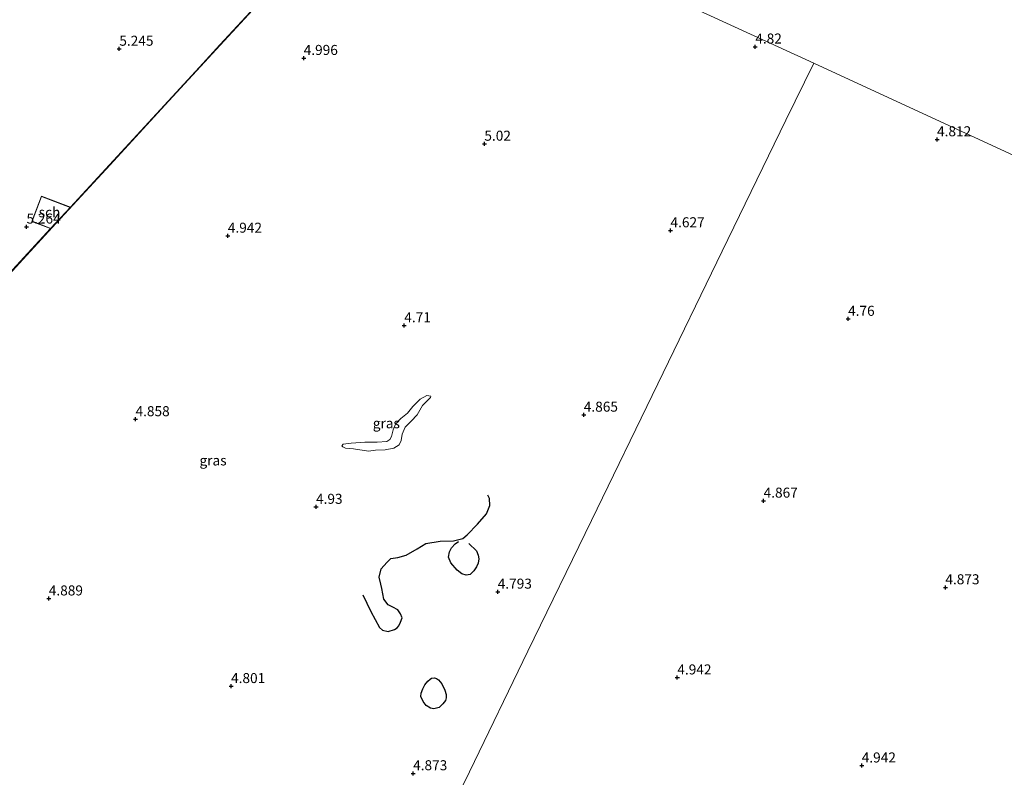
# Model space of a CAD drawing. Units: metres. Extents: x 60000 to 68857, y 443748 to 446428.
# Drawn here: x 61619 to 61864, y 444660 to 444848 of the extents above; entities that cross this region are included whole.
import ezdxf
from ezdxf.enums import TextEntityAlignment as Align

# ---------------------------------------------------------------- set-up
doc = ezdxf.new("R2010")
doc.units = ezdxf.units.M
doc.layers.get('0').update_dxf_attribs({"lineweight": 25})
for name, color, linetype, lineweight in [('B-ME-GW-HOOGTEPUNT-S-B1', 10, 'Continuous', 25), ('B-ME-GW-KRUINLIJN-L-B1', 93, 'Continuous', 18), ('B-ME-GW-TEENLIJN-L-B1', 93, 'Continuous', 18), ('B-ME-IE-GRASLAND-GV-B6', 93, 'Continuous', 18), ('B-ME-IE-GRONDWERKLIJN-GROND_INGERICHT-GV-B6', 253, 'Continuous', 18), ('B-ME-IE-GRONDWERKLIJN-GROND_NIETINGERICHT-GV-B6', 253, 'Continuous', 18), ('B-ME-IE-HULPGEOMETRIE-L-B1', 53, 'Continuous', 18), ('B-ME-KG-KADASTRAAL-DAKRAND-L-B1', 13, 'Continuous', 18), ('B-ME-OG-BEBOUWING-GV-B6', 173, 'Continuous', 18), ('B-ME-OG-BREUK-L-B1', 10, 'Continuous', 25)]:
    doc.layers.add(name, color=color, linetype=linetype, lineweight=lineweight)
doc.styles.add('NLCS-ISO', font='NLCS-ISO.TTF')

# ---------------------------------------------------------------- blocks, each defined once
blk = doc.blocks.new('hoogtepunt')
for p, q in [((-0.5, 0), (0.5, 0)), ((0, 0.5), (0, -0.5))]:
    blk.add_line(p, q)

msp = doc.modelspace()

# ---------------------------------------------------------------- linework, layer by layer
at = {"layer": 'B-ME-GW-KRUINLIJN-L-B1'}
msp.add_polyline3d([(61721.315, 444754.513, 5.178), (61721.188, 444754.2, 5.33), (61719.236, 444752.186, 5.381), (61717.866, 444749.833, 5.814), (61716.373, 444748.263, 5.941), (61714.91, 444746.812, 5.826), (61714.16, 444745.065, 5.839), (61713.914, 444743.472, 5.814), (61713.363, 444742.35, 5.839), (61712.1, 444741.524, 5.801), (61709.921, 444741.121, 5.712), (61707.46, 444741.017, 5.559), (61705.731, 444740.821, 5.572), (61702.029, 444741.353, 5.178), (61699.985, 444741.5, 5.089), (61699.349, 444741.839, 5.012), (61699.078, 444742.106, 4.923)], dxfattribs=at)
at = {"layer": 'B-ME-GW-TEENLIJN-L-B1'}
msp.add_polyline3d([(61699.078, 444742.106, 4.923), (61699.462, 444742.56, 4.885), (61701.395, 444742.789, 4.796), (61704.79, 444743.051, 4.872), (61707.907, 444743.073, 4.847), (61710.315, 444743.177, 5.012), (61711.063, 444743.666, 5.127), (61711.488, 444744.476, 5.063), (61711.863, 444746.112, 5.063), (61712.455, 444747.482, 5.076), (61713.83, 444748.975, 5.139), (61715.477, 444750.256, 5.127), (61716.808, 444751.932, 5.063), (61718.665, 444753.752, 5.114), (61720.271, 444754.677, 5.089), (61721.315, 444754.513, 5.178)], dxfattribs=at)
at = {"layer": 'B-ME-IE-GRASLAND-GV-B6'}
for points in [[(62025.54, 444741.238, 4.793), (61816.815, 444837.468, 4.809), (61775.2821, 444856.616, 5.0169), (61709.918, 444886.751, 4.817), (61724.754, 444922.05, 4.937), (61733.536, 444942.945, 5), (61734.066, 444944.207, 4.5832), (61738.9637, 444942.7101, 4.57), (61745.3247, 444940.6219, 4.588), (61750.8401, 444938.5804, 4.594), (61757.6655, 444935.9264, 4.558), (61764.5813, 444933.0539, 4.582), (61771.3504, 444930.0825, 4.6), (61776.0729, 444928.0741, 4.594), (61782.3799, 444925.6955, 4.762), (61786.2226, 444924.0687, 4.768), (61793.8445, 444920.8815, 4.81), (61801.9103, 444917.4359, 4.942), (61808.5753, 444914.7246, 4.882), (61816.1458, 444911.8332, 4.87), (61822.5707, 444909.1945, 4.81), (61832.9867, 444904.7157, 4.828), (61840.5476, 444901.4625, 4.864), (61845.5936, 444899.4383, 4.834)], [(61611.377, 444779.736, 5.171), (61626.879, 444796.562, 5.169), (61641.286, 444812.201, 4.968), (61655.961, 444828.129, 5.086), (61668.731, 444841.99, 5.142), (61683.949, 444858.508, 5.158)], [(61775.2821, 444856.616, 5.0169), (61816.815, 444837.468, 4.809)], [(61816.815, 444837.468, 4.809), (61809.843, 444823.289, 4.775), (61793.977, 444790.643, 4.644), (61777.894, 444757.549, 4.775), (61761.359, 444723.528, 4.789), (61745.503, 444690.903, 4.67), (61730.906, 444660.866, 4.674), (61725.702, 444650.16, 4.897), (61723.835, 444646.318, 4.912), (61714.772, 444627.67, 4.718), (61696.572, 444590.221, 4.681), (61640.024, 444617.703, 4.705), (61638.892, 444618.253, 4.805), (61635.821, 444619.746, 4.773), (61593.696, 444640.219, 4.657)], [(61874.912, 444503.548, 4.853), (61851.722, 444514.818, 4.891), (61824.415, 444528.089, 4.894), (61792.639, 444543.532, 4.793), (61767.317, 444555.839, 4.955), (61760.077, 444559.357, 5.535), (61753.428, 444562.589, 5.672), (61747.569, 444565.436, 5.399), (61743.235, 444567.543, 4.855), (61720.494, 444578.595, 4.823), (61696.572, 444590.221, 4.681), (61714.772, 444627.67, 4.718), (61723.835, 444646.318, 4.912), (61725.702, 444650.16, 4.897), (61730.906, 444660.866, 4.674), (61745.503, 444690.903, 4.67), (61761.359, 444723.528, 4.789), (61777.894, 444757.549, 4.775), (61793.977, 444790.643, 4.644), (61809.843, 444823.289, 4.775), (61816.815, 444837.468, 4.809), (62025.54, 444741.238, 4.793)], [(61721.315, 444754.513, 5.178), (61721.188, 444754.2, 5.33), (61719.236, 444752.186, 5.381), (61717.866, 444749.833, 5.814), (61716.373, 444748.263, 5.941), (61714.91, 444746.812, 5.826), (61714.16, 444745.065, 5.839), (61713.914, 444743.472, 5.814), (61713.363, 444742.35, 5.839), (61712.1, 444741.524, 5.801), (61709.921, 444741.121, 5.712), (61707.46, 444741.017, 5.559), (61705.731, 444740.821, 5.572), (61702.029, 444741.353, 5.178), (61699.985, 444741.5, 5.089), (61699.349, 444741.839, 5.012), (61699.078, 444742.106, 4.923), (61699.462, 444742.56, 4.885), (61701.395, 444742.789, 4.796), (61704.79, 444743.051, 4.872), (61707.907, 444743.073, 4.847), (61710.315, 444743.177, 5.012), (61711.063, 444743.666, 5.127), (61711.488, 444744.476, 5.063), (61711.863, 444746.112, 5.063), (61712.455, 444747.482, 5.076), (61713.83, 444748.975, 5.139), (61715.477, 444750.256, 5.127), (61716.808, 444751.932, 5.063), (61718.665, 444753.752, 5.114), (61720.271, 444754.677, 5.089), (61721.315, 444754.513, 5.178)], [(61699.078, 444742.106, 4.923), (61699.349, 444741.839, 5.012), (61699.985, 444741.5, 5.089), (61702.029, 444741.353, 5.178), (61705.731, 444740.821, 5.572), (61707.46, 444741.017, 5.559), (61709.921, 444741.121, 5.712), (61712.1, 444741.524, 5.801), (61713.363, 444742.35, 5.839), (61713.914, 444743.472, 5.814), (61714.16, 444745.065, 5.839), (61714.91, 444746.812, 5.826), (61716.373, 444748.263, 5.941), (61717.866, 444749.833, 5.814), (61719.236, 444752.186, 5.381), (61721.188, 444754.2, 5.33), (61721.315, 444754.513, 5.178), (61720.271, 444754.677, 5.089), (61718.665, 444753.752, 5.114), (61716.808, 444751.932, 5.063), (61715.477, 444750.256, 5.127), (61713.83, 444748.975, 5.139), (61712.455, 444747.482, 5.076), (61711.863, 444746.112, 5.063), (61711.488, 444744.476, 5.063), (61711.063, 444743.666, 5.127), (61710.315, 444743.177, 5.012), (61707.907, 444743.073, 4.847), (61704.79, 444743.051, 4.872), (61701.395, 444742.789, 4.796), (61699.462, 444742.56, 4.885), (61699.078, 444742.106, 4.923)]]:
    msp.add_polyline3d(points, dxfattribs=at)
at = {"layer": 'B-ME-IE-GRONDWERKLIJN-GROND_INGERICHT-GV-B6'}
msp.add_polyline3d([(61683.871, 444858.5682, 5.1755), (61668.6556, 444842.0523, 5.142), (61663.5547, 444836.5154, 5.176), (61631.3914, 444801.603, 5.2955), (61624.1622, 444804.3555, 5.2955), (61621.7637, 444798.056, 5.2955), (61626.4722, 444796.2633, 5.2955), (61561.3363, 444725.5599, 5.181), (61540.8564, 444703.3295, 5.2657), (61535.8655, 444697.912, 5.1757)], dxfattribs=at)
at = {"layer": 'B-ME-IE-GRONDWERKLIJN-GROND_NIETINGERICHT-GV-B6'}
for points in [[(61683.949, 444858.508, 5.158), (61668.731, 444841.99, 5.142), (61655.961, 444828.129, 5.086), (61641.286, 444812.201, 4.968), (61626.879, 444796.562, 5.169), (61611.377, 444779.736, 5.171), (61597.259, 444764.412, 4.887), (61577.856, 444743.352, 4.694), (61561.393, 444725.483, 4.765), (61542.437, 444704.907, 4.64), (61517.125, 444677.432, 4.656), (61517.0988, 444677.5412, 4.8389), (61535.8655, 444697.912, 5.1757)], [(61535.8655, 444697.912, 5.1757), (61540.8564, 444703.3295, 5.2657), (61561.3363, 444725.5599, 5.181), (61626.4722, 444796.2633, 5.2955), (61631.3914, 444801.603, 5.2955), (61663.5547, 444836.5154, 5.176), (61668.6556, 444842.0523, 5.142), (61683.871, 444858.5682, 5.1755)]]:
    msp.add_polyline3d(points, dxfattribs=at)
at = {"layer": 'B-ME-IE-HULPGEOMETRIE-L-B1'}
for points in [[(61709.918, 444886.751, 4.817), (61709.836, 444886.607, 4.819), (61699.629, 444875.528, 5.011), (61683.949, 444858.508, 5.158), (61668.731, 444841.99, 5.142), (61655.961, 444828.129, 5.086), (61641.286, 444812.201, 4.968), (61626.879, 444796.562, 5.169), (61611.377, 444779.736, 5.171), (61597.259, 444764.412, 4.887), (61577.856, 444743.352, 4.694), (61561.393, 444725.483, 4.765), (61542.437, 444704.907, 4.64), (61517.125, 444677.432, 4.656)], [(61816.815, 444837.468, 4.809), (61775.2821, 444856.616, 5.0169), (61709.918, 444886.751, 4.817)], [(61816.815, 444837.468, 4.809), (61809.843, 444823.289, 4.775), (61793.977, 444790.643, 4.644), (61777.894, 444757.549, 4.775), (61761.359, 444723.528, 4.789), (61745.503, 444690.903, 4.67), (61730.906, 444660.866, 4.674), (61725.702, 444650.16, 4.897), (61723.835, 444646.318, 4.912), (61714.772, 444627.67, 4.718), (61696.572, 444590.221, 4.681)], [(62062.904, 444724.012, 4.726), (62025.54, 444741.238, 4.793), (61816.815, 444837.468, 4.809)]]:
    msp.add_polyline3d(points, dxfattribs=at)
at = {"layer": 'B-ME-KG-KADASTRAAL-DAKRAND-L-B1'}
msp.add_line((61624.1911, 444804.291, 8.3915), (61631.3549, 444801.5634, 8.3915), dxfattribs=at)
msp.add_polyline3d([(61626.5087, 444796.3029, 8.3915), (61621.8282, 444798.0849, 8.3915), (61624.1911, 444804.291, 8.3915)], dxfattribs=at)
at = {"layer": 'B-ME-OG-BEBOUWING-GV-B6'}
msp.add_polyline3d([(61631.3914, 444801.603, 5.2955), (61626.4722, 444796.2633, 5.2955), (61621.7637, 444798.056, 5.2955), (61624.1622, 444804.3555, 5.2955), (61631.3914, 444801.603, 5.2955)], dxfattribs=at)
at = {"layer": 'B-ME-OG-BREUK-L-B1'}
for points in [[(61704.293, 444704.9491, 5.1835), (61706.3346, 444700.8035, 5.176), (61708.4788, 444696.8219, 5.1385), (61709.2537, 444696.1941, 5.116), (61710.6572, 444695.8735, 5.041), (61712.2651, 444696.3485, 4.9885), (61712.8885, 444696.7347, 4.996), (61713.2877, 444697.2944, 4.996), (61713.7437, 444698.2095, 5.0635), (61714.0967, 444699.2665, 5.0335), (61713.757, 444700.2417, 5.0335), (61713.0967, 444701.2573, 5.0335), (61711.7852, 444701.8998, 5.011), (61710.6509, 444702.4675, 5.191), (61709.5467, 444703.9298, 5.1235), (61709.0515, 444706.524, 5.2135), (61708.8015, 444707.6354, 5.3035), (61708.4221, 444709.4107, 5.131), (61708.9361, 444711.4961, 5.086), (61710.2875, 444713.0687, 5.1385), (61711.2916, 444714.0656, 5.011), (61713.0784, 444714.2527, 5.0185), (61715.1155, 444714.8996, 4.966), (61717.9186, 444716.4347, 5.0185), (61720.0145, 444717.7844, 4.951), (61723.6113, 444718.3345, 4.966), (61726.9292, 444718.4722, 5.011), (61729.2886, 444719.0099, 5.0485), (61730.3635, 444719.9226, 5.0485), (61732.9539, 444722.594, 5.026), (61735.1814, 444725.1983, 5.011), (61735.9809, 444727.2768, 5.0035), (61735.9059, 444728.9768, 5.041), (61735.5348, 444729.8309, 5.0335)], [(61730.7374, 444717.7926, 5.046), (61732.7072, 444715.9089, 4.994), (61733.1193, 444714.8759, 4.981), (61733.297, 444713.9236, 4.9225), (61733.0929, 444712.864, 4.89), (61732.6941, 444711.9695, 4.8575), (61732.0057, 444710.9757, 4.812), (61731.0944, 444710.0868, 4.8185), (61730.1191, 444709.8758, 4.825), (61729.0264, 444710.2132, 4.851), (61727.8391, 444711.1473, 4.838), (61726.2592, 444712.9211, 4.8445), (61725.6546, 444714.4055, 4.9095), (61725.9101, 444715.6839, 4.9485), (61726.4127, 444716.7209, 4.9355), (61727.3195, 444717.6782, 4.9875), (61728.2266, 444718.2451, 4.929)], [(61723.9998, 444682.8204, 4.826), (61724.7436, 444681.2372, 4.8865), (61725.0848, 444680.1486, 4.8755), (61725.0905, 444679.2738, 4.8755), (61724.94, 444678.6097, 4.87), (61724.284, 444677.7847, 4.8645), (61723.3677, 444676.8829, 4.9195), (61722.0769, 444676.5621, 4.9195), (61721.1878, 444676.7375, 4.8425), (61720.0964, 444677.3568, 4.9195), (61719.3925, 444678.4292, 4.936), (61718.7703, 444679.675, 4.903), (61718.8896, 444680.4846, 4.87), (61719.3278, 444681.5616, 4.859), (61719.7882, 444682.5533, 4.859), (61720.5464, 444683.4236, 4.8645), (61721.1106, 444683.9741, 4.8865), (61721.458, 444684.2093, 4.892), (61722.2376, 444684.291, 4.9085), (61722.6954, 444684.1255, 4.8865), (61723.2378, 444683.7955, 4.87), (61723.9998, 444682.8204, 4.826)]]:
    msp.add_polyline3d(points, dxfattribs=at)

# ---------------------------------------------------------------- block references
at = {"layer": 'B-ME-GW-HOOGTEPUNT-S-B1', "rotation": 90}
for p in [(61802.2027, 444841.6168, 4.82), (61802.2027, 444841.6168, 4.82), (61643.5958, 444841.0665, 5.2454), (61643.5958, 444841.0665, 5.2454), (61689.581, 444838.7736, 4.996), (61689.581, 444838.7736, 4.996), (61734.6363, 444817.3951, 5.02), (61734.6363, 444817.3951, 5.02), (61847.5421, 444818.495, 4.8117), (61847.5421, 444818.495, 4.8117), (61620.4424, 444796.7439, 5.2638), (61620.4424, 444796.7439, 5.2638), (61781.0656, 444795.8181, 4.6267), (61781.0656, 444795.8181, 4.6267), (61670.6607, 444794.4641, 4.9425), (61670.6607, 444794.4641, 4.9425), (61825.3519, 444773.7461, 4.7597), (61825.3519, 444773.7461, 4.7597), (61714.6753, 444772.1392, 4.7095), (61714.6753, 444772.1392, 4.7095), (61647.6351, 444748.7292, 4.8575), (61647.6351, 444748.7292, 4.8575), (61759.4382, 444749.8527, 4.8652), (61759.4382, 444749.8527, 4.8652), (61692.6484, 444726.8809, 4.9295), (61692.6484, 444726.8809, 4.9295), (61804.2904, 444728.4255, 4.8667), (61804.2904, 444728.4255, 4.8667), (61849.6126, 444706.8253, 4.8732), (61849.6126, 444706.8253, 4.8732), (61626.0062, 444704.0475, 4.8895), (61626.0062, 444704.0475, 4.8895), (61737.9749, 444705.7368, 4.7935), (61737.9749, 444705.7368, 4.7935), (61671.4668, 444682.2062, 4.8015), (61671.4668, 444682.2062, 4.8015), (61782.7652, 444684.3505, 4.9425), (61782.7652, 444684.3505, 4.9425), (61828.7502, 444662.4084, 4.9415), (61828.7502, 444662.4084, 4.9415), (61716.8697, 444660.4736, 4.8735), (61716.8697, 444660.4736, 4.8735)]:
    msp.add_blockref('hoogtepunt', p, dxfattribs=at)

# ---------------------------------------------------------------- texts
at = {"layer": 'B-ME-GW-HOOGTEPUNT-S-B1', "ltscale": 0.2, "style": 'NLCS-ISO'}
for s, p in [('4.82', (61802.2027, 444841.6168, 4.82)), ('4.82', (61802.2027, 444841.6168, 4.82)), ('5.245', (61643.5958, 444841.0665, 5.2454)), ('5.245', (61643.5958, 444841.0665, 5.2454)), ('4.996', (61689.581, 444838.7736, 4.996)), ('4.996', (61689.581, 444838.7736, 4.996)), ('5.02', (61734.6363, 444817.3951, 5.02)), ('5.02', (61734.6363, 444817.3951, 5.02)), ('4.812', (61847.5421, 444818.495, 4.8117)), ('4.812', (61847.5421, 444818.495, 4.8117)), ('5.264', (61620.4424, 444796.7439, 5.2638)), ('5.264', (61620.4424, 444796.7439, 5.2638)), ('4.627', (61781.0656, 444795.8181, 4.6267)), ('4.627', (61781.0656, 444795.8181, 4.6267)), ('4.942', (61670.6607, 444794.4641, 4.9425)), ('4.942', (61670.6607, 444794.4641, 4.9425)), ('4.76', (61825.3519, 444773.7461, 4.7597)), ('4.76', (61825.3519, 444773.7461, 4.7597)), ('4.71', (61714.6753, 444772.1392, 4.7095)), ('4.71', (61714.6753, 444772.1392, 4.7095)), ('4.858', (61647.6351, 444748.7292, 4.8575)), ('4.858', (61647.6351, 444748.7292, 4.8575)), ('4.865', (61759.4382, 444749.8527, 4.8652)), ('4.865', (61759.4382, 444749.8527, 4.8652)), ('4.867', (61804.2904, 444728.4255, 4.8667)), ('4.867', (61804.2904, 444728.4255, 4.8667)), ('4.93', (61692.6484, 444726.8809, 4.9295)), ('4.93', (61692.6484, 444726.8809, 4.9295)), ('4.873', (61849.6126, 444706.8253, 4.8732)), ('4.873', (61849.6126, 444706.8253, 4.8732)), ('4.889', (61626.0062, 444704.0475, 4.8895)), ('4.889', (61626.0062, 444704.0475, 4.8895)), ('4.793', (61737.9749, 444705.7368, 4.7935)), ('4.793', (61737.9749, 444705.7368, 4.7935)), ('4.942', (61782.7652, 444684.3505, 4.9425)), ('4.942', (61782.7652, 444684.3505, 4.9425)), ('4.801', (61671.4668, 444682.2062, 4.8015)), ('4.801', (61671.4668, 444682.2062, 4.8015)), ('4.942', (61828.7502, 444662.4084, 4.9415)), ('4.942', (61828.7502, 444662.4084, 4.9415)), ('4.873', (61716.8697, 444660.4736, 4.8735)), ('4.873', (61716.8697, 444660.4736, 4.8735))]:
    msp.add_text(s, height=2.5, dxfattribs=at).set_placement(p, align=Align.BOTTOM_LEFT)
at = {"layer": 'B-ME-IE-GRASLAND-GV-B6', "ltscale": 0.2, "style": 'NLCS-ISO'}
for p in [(61710.1965, 444747.749), (61710.1965, 444747.749), (61666.97, 444738.486)]:
    msp.add_text('gras', height=2.5, dxfattribs=at).set_placement(p, align=Align.MIDDLE_CENTER)
at = {"layer": 'B-ME-OG-BEBOUWING-GV-B6', "ltscale": 0.2, "style": 'NLCS-ISO'}
msp.add_text('sch', height=2.5, dxfattribs=at).set_placement((61626.1896, 444800.3405), align=Align.MIDDLE_CENTER)

doc.saveas('drawing.dxf')
